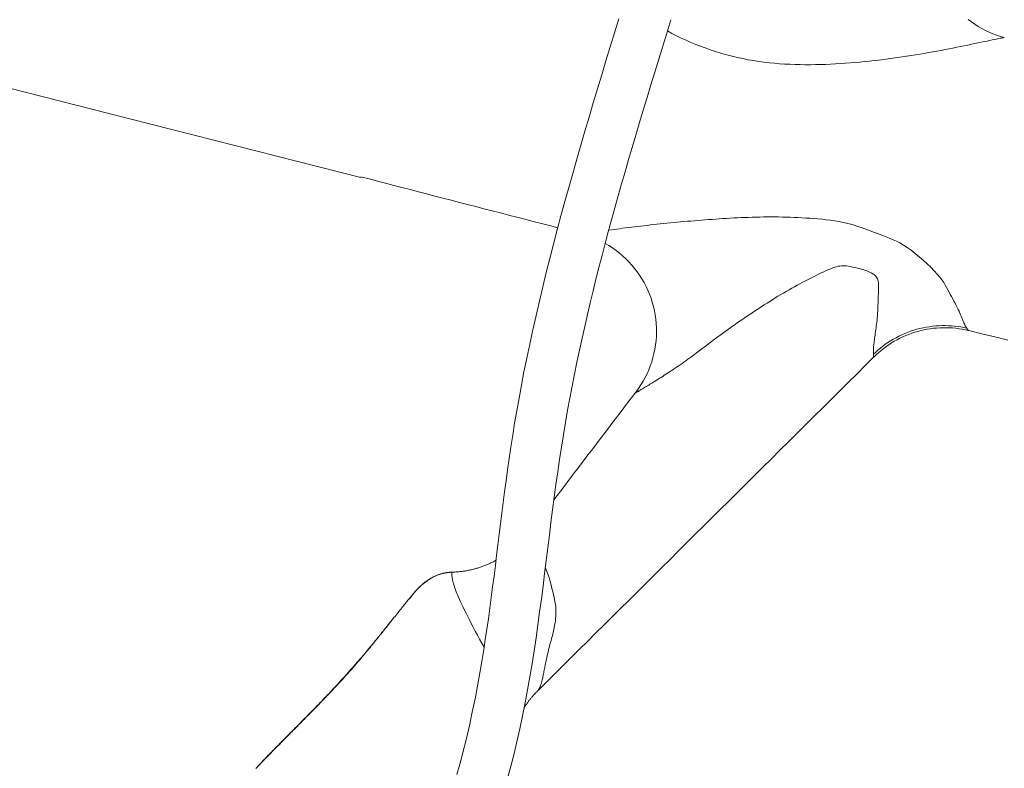
# Model space of a CAD drawing. Units: inches. Extents: x 38 to 500, y 123 to 370.
# Drawn here: x 74 to 78, y 173 to 176 of the extents above; entities that cross this region are included whole.
import ezdxf

# ---------------------------------------------------------------- set-up
doc = ezdxf.new("R2010")
doc.units = ezdxf.units.IN
doc.header["$MEASUREMENT"] = 0
doc.layers.add('Unnamed [1]', color=7, linetype='Continuous', lineweight=0)

msp = doc.modelspace()

# ---------------------------------------------------------------- linework, layer by layer
at = {"layer": 'Unnamed [1]', "color": 1, "linetype": 'Continuous', "lineweight": 0, "true_color": 0xff0000}
for p, q in [((75.3923781, 173.209313), (75.3803475, 173.1933208)), ((75.3923781, 173.209313), (75.3924363, 173.2093807)), ((74.8041595, 172.5557151), (74.7663873, 172.5167318))]:
    msp.add_line(p, q, dxfattribs=at)
at = {"layer": 'Unnamed [1]', "color": 1, "linetype": 'Continuous', "lineweight": 0}
for points in [[(69.7723067, 176.2585286), (70.1104737, 176.1728508), (70.4486406, 176.0871729), (70.7868076, 176.0014951), (71.1249745, 175.9158173), (71.4631415, 175.8301394), (71.8013084, 175.7444616), (72.1394754, 175.6587838), (72.4776423, 175.5731059), (72.8158093, 175.4874281), (73.1539762, 175.4017503), (73.4921432, 175.3160724), (73.8303101, 175.2303946), (74.1684771, 175.1447168), (74.506644, 175.0590389), (74.844811, 174.9733611), (75.1829779, 174.8876832)], [(76.2222034, 175.5251731), (76.2049318, 175.4689562), (76.1876833, 175.4126942), (76.170476, 175.3563849), (76.1533284, 175.300026), (76.1362589, 175.2436153), (76.1192858, 175.1871507), (76.1024274, 175.13063), (76.0857022, 175.0740509), (76.0691284, 175.0174113), (76.0527245, 174.9607089), (76.0365088, 174.9039415), (76.0204997, 174.847107), (76.0047155, 174.7902032), (75.9891746, 174.7332278), (75.9738953, 174.6761787), (75.958896, 174.6190537), (75.9441948, 174.5618505), (75.9298098, 174.5045672), (75.9157591, 174.4472015), (75.9020607, 174.3897514), (75.8887328, 174.3322147), (75.8757934, 174.2745893), (75.8632607, 174.216873), (75.8513462, 174.1599618), (75.8402186, 174.1046923), (75.8298317, 174.0509736), (75.8201396, 173.9987149), (75.8110958, 173.9478252), (75.8026544, 173.8982136), (75.7947692, 173.8497893), (75.787394, 173.8024612), (75.7804812, 173.7561366), (75.773977, 173.7107145), (75.7678264, 173.6660921), (75.7619741, 173.6221667), (75.7563651, 173.5788353), (75.7509441, 173.5359951), (75.745656, 173.4935434), (75.7404457, 173.4513772), (75.7352604, 173.4093847), (75.7300574, 173.3674176), (75.7247965, 173.3253187), (75.7194373, 173.2829306), (75.7139462, 173.2401621), (75.7083157, 173.1971861), (75.7025448, 173.1542415), (75.6966327, 173.1115672), (75.6905929, 173.0695111), (75.6844319, 173.0282425), (75.678138, 172.9877329), (75.6717, 172.9479537), (75.6651061, 172.9088765), (75.6583449, 172.8704728), (75.651405, 172.832714), (75.6442746, 172.7955717), (75.6369424, 172.7590173), (75.6293969, 172.7230223), (75.6216264, 172.6875582), (75.6136195, 172.6525965), (75.6053647, 172.6181087), (75.5968505, 172.5840662), (75.5880652, 172.5504406), (75.5789975, 172.5172034), (75.5696352, 172.4843262)], [(75.7716538, 172.460197), (75.7857585, 172.5121082), (75.7990733, 172.564232), (75.8116224, 172.6165028), (75.8234297, 172.668855), (75.8345192, 172.7212231), (75.8449166, 172.7735442), (75.8546914, 172.825826), (75.8639067, 172.8780778), (75.8726123, 172.93029), (75.8808579, 172.9824531), (75.8886934, 173.0345576), (75.8961685, 173.0865939), (75.903333, 173.1385526), (75.9102367, 173.190424), (75.9169294, 173.2421986), (75.9234609, 173.2938669), (75.9298809, 173.3454194), (75.9362393, 173.3968465), (75.9425858, 173.4481387), (75.9489702, 173.4992864), (75.9554424, 173.5502802), (75.962052, 173.6011104), (75.9688769, 173.6517366), (75.9759685, 173.7021218), (75.9833366, 173.7522624), (75.990991, 173.8021545), (75.9989418, 173.8517941), (76.0071987, 173.9011775), (76.0157717, 173.9503008), (76.0246706, 173.9991601), (76.0339054, 174.0477517), (76.0434837, 174.0960743), (76.0533649, 174.1441918), (76.0635274, 174.1921517), (76.0739679, 174.23998), (76.0846827, 174.2877026), (76.0956685, 174.3353454), (76.1069219, 174.3829343), (76.1184393, 174.4304953), (76.1302173, 174.4780543), (76.1422524, 174.5256372), (76.1545412, 174.57327), (76.1670803, 174.6209785), (76.1798661, 174.6687887), (76.1928952, 174.7167265), (76.2061642, 174.7648179), (76.2196695, 174.8130887), (76.2334078, 174.8615649), (76.2473756, 174.9102724), (76.2615694, 174.9592372), (76.2759857, 175.0084851), (76.2906212, 175.0580421), (76.3054722, 175.1079341), (76.3205355, 175.158187), (76.3358075, 175.2088268), (76.3512848, 175.2598793), (76.3669638, 175.3113706), (76.3828413, 175.3633265), (76.3989136, 175.4157729), (76.4151773, 175.4687358), (76.4316291, 175.5222411)], [(77.774944, 175.4501934), (77.7592248, 175.4547663), (77.7437263, 175.459984), (77.728468, 175.465831), (77.7134697, 175.4722919), (77.6987509, 175.4793513), (77.6843312, 175.4869937), (77.6702304, 175.4952036), (77.656468, 175.5039657), (77.6430637, 175.5132646), (77.630037, 175.5230847)], [(77.7749438, 175.4501934), (77.7737909, 175.4501891), (77.7714557, 175.4498938), (77.7679877, 175.4493219), (77.7634362, 175.4484879), (77.7578507, 175.4474063), (77.7512808, 175.4460917), (77.7437757, 175.4445584), (77.7353851, 175.442821), (77.7261582, 175.4408939), (77.7161446, 175.4387917), (77.7053937, 175.4365288), (77.693955, 175.4341198), (77.6818779, 175.431579), (77.6692117, 175.428921), (77.6560061, 175.4261603), (77.6423104, 175.4233113), (77.6281741, 175.4203886), (77.6136466, 175.4174066), (77.5987773, 175.4143798), (77.5836158, 175.4113227), (77.568176, 175.4082466), (77.5524459, 175.4051579), (77.5364358, 175.402064), (77.5201559, 175.3989719), (77.5036166, 175.395889), (77.4868282, 175.3928225), (77.4698009, 175.3897795), (77.452545, 175.3867675), (77.4350708, 175.3837934), (77.4173885, 175.3808647), (77.3995086, 175.3779885), (77.3814412, 175.375172), (77.3631967, 175.3724225), (77.3447853, 175.3697472), (77.3262173, 175.3671534), (77.307503, 175.3646482), (77.2886528, 175.3622389), (77.2696768, 175.3599327), (77.2505853, 175.3577369), (77.2313888, 175.3556587), (77.2120963, 175.3536861), (77.1927104, 175.3518109), (77.1732314, 175.3500456), (77.1536593, 175.3484028), (77.1339944, 175.3468951), (77.1142369, 175.345535), (77.0943868, 175.344335), (77.0744445, 175.3433079), (77.05441, 175.3424661), (77.0342836, 175.3418222), (77.0140655, 175.3413888), (76.9937557, 175.3411784), (76.9733546, 175.3412037), (76.9528622, 175.3414771), (76.9322788, 175.3420113), (76.9116045, 175.3428189), (76.8908395, 175.3439124), (76.869984, 175.3453043), (76.8490382, 175.3470074), (76.8280023, 175.349034), (76.8068684, 175.3514523), (76.7856449, 175.3543201), (76.7643566, 175.3576343), (76.7430279, 175.3613921), (76.7216835, 175.3655906), (76.700348, 175.3702268), (76.679046, 175.3752979), (76.6578021, 175.3808009), (76.6366409, 175.3867329), (76.615587, 175.393091), (76.5946664, 175.3998699), (76.5739106, 175.4070554), (76.5533525, 175.4146306), (76.5330251, 175.4225788), (76.5129611, 175.4308835), (76.4931936, 175.4395279), (76.4737555, 175.4484953), (76.4546796, 175.457769), (76.4359988, 175.4673323), (76.4177461, 175.4771685)], [(75.1836551, 174.8898413), (75.216654, 174.8812392), (75.2496553, 174.8726423), (75.2826588, 174.8640509), (75.3156646, 174.855465), (75.3486726, 174.8468845), (75.3816828, 174.8383097), (75.4146953, 174.8297405), (75.4477099, 174.8211769), (75.4807266, 174.8126192), (75.5137455, 174.8040672), (75.5467665, 174.7955211), (75.5797897, 174.7869809), (75.6128148, 174.7784467), (75.6458421, 174.7699185), (75.6788714, 174.7613964), (75.7119027, 174.7528805), (75.744936, 174.7443707), (75.7779714, 174.7358672), (75.8110086, 174.7273701), (75.8440478, 174.7188793), (75.877089, 174.7103949), (75.910132, 174.7019171), (75.943177, 174.6934457), (75.9762238, 174.684981)], [(76.1817933, 174.6755069), (76.1923407, 174.6769203), (76.2031644, 174.6783526), (76.2142507, 174.6798012), (76.2255858, 174.6812637), (76.2371559, 174.6827372), (76.2489471, 174.6842193), (76.2609457, 174.6857073), (76.2731378, 174.6871986), (76.2855097, 174.6886906), (76.2980475, 174.6901807), (76.3107374, 174.6916663), (76.3235656, 174.6931448), (76.3365183, 174.6946136), (76.3495817, 174.6960701), (76.362742, 174.6975116), (76.3759874, 174.6989359), (76.3893144, 174.7003421), (76.4027215, 174.7017295), (76.4162074, 174.7030976), (76.4297705, 174.7044457), (76.4434093, 174.7057732), (76.4571225, 174.7070796), (76.4709085, 174.7083641), (76.4847659, 174.7096263), (76.4986933, 174.7108655), (76.5126891, 174.712081), (76.5267519, 174.7132724), (76.5408803, 174.7144389), (76.5550728, 174.7155799), (76.5693279, 174.716695), (76.5836442, 174.7177828), (76.5980204, 174.7188402), (76.6124554, 174.7198632), (76.6269478, 174.720848), (76.6414964, 174.7217907), (76.6561001, 174.7226875), (76.6707575, 174.7235346), (76.6854674, 174.7243281), (76.7002286, 174.7250641), (76.7150399, 174.7257388), (76.7299, 174.7263483), (76.7448076, 174.7268888), (76.7597616, 174.7273565), (76.7747607, 174.7277474), (76.7898037, 174.7280578), (76.8048907, 174.7282838), (76.8200273, 174.7284217), (76.8352205, 174.7284678), (76.8504772, 174.7284186), (76.8658045, 174.7282703), (76.8812092, 174.7280194), (76.8966985, 174.727662), (76.9122792, 174.7271947), (76.9279583, 174.7266136), (76.9437428, 174.7259153), (76.9596396, 174.7250959), (76.9756558, 174.7241519), (76.9917983, 174.7230796), (77.0080741, 174.7218754), (77.0244902, 174.7205355), (77.0410548, 174.7190428), (77.0577816, 174.7173255), (77.0746854, 174.7152986), (77.0917813, 174.7128767), (77.1090841, 174.7099747), (77.1266087, 174.7065072), (77.1443702, 174.7023892), (77.1623796, 174.6975406), (77.180562, 174.692004), (77.198756, 174.685944), (77.2167968, 174.6795309), (77.2345193, 174.6729347), (77.2517584, 174.6663255), (77.2683493, 174.6598733), (77.284127, 174.6537484), (77.2990013, 174.6480379), (77.3131817, 174.6424973), (77.3269527, 174.6367994), (77.3405986, 174.6306168), (77.3544038, 174.6236222), (77.3686528, 174.6154883), (77.3836299, 174.6058878), (77.3995408, 174.5945751), (77.415961, 174.581962), (77.4324925, 174.5684359), (77.44879, 174.5543303), (77.464508, 174.5399784), (77.479301, 174.5257135), (77.4928237, 174.511869), (77.5047305, 174.4987781), (77.5148742, 174.4866211), (77.5235037, 174.4752708), (77.530868, 174.4645999), (77.537216, 174.4544809), (77.5427967, 174.4447861), (77.547859, 174.4353881), (77.5526521, 174.4261593), (77.5574182, 174.4169762), (77.5622506, 174.4078043), (77.5670928, 174.3986982), (77.5718821, 174.3897164), (77.5765558, 174.3809176), (77.5810509, 174.3723601), (77.5853047, 174.3641027), (77.5892543, 174.3562037), (77.5928531, 174.3487102), (77.5961185, 174.3416223), (77.5990841, 174.3349287), (77.6017834, 174.3286181), (77.60425, 174.3226791), (77.6065174, 174.3171003), (77.6086192, 174.3118703), (77.6105889, 174.3069779), (77.61246, 174.3024115), (77.6142662, 174.2981599), (77.616041, 174.2942118), (77.6178178, 174.2905556), (77.6196303, 174.2871801), (77.621512, 174.2840739), (77.6234965, 174.2812257)], [(76.1675065, 174.6218995), (76.1823553, 174.6131237), (76.1968149, 174.603698), (76.2108629, 174.5936468), (76.2244772, 174.5829947), (76.2376352, 174.5717663), (76.2503147, 174.5599862), (76.2624934, 174.5476789), (76.274149, 174.534869), (76.2852591, 174.5215812), (76.2958015, 174.5078398), (76.3057537, 174.4936696), (76.3150935, 174.4790951), (76.3237985, 174.4641408), (76.3318465, 174.4488314), (76.3392151, 174.4331913), (76.3458851, 174.4172464), (76.3518505, 174.4010265), (76.357108, 174.3845628), (76.3616548, 174.3678866), (76.3654877, 174.3510288), (76.3686038, 174.3340207), (76.3710001, 174.3168933), (76.3726735, 174.2996778), (76.3736209, 174.2824053), (76.3738395, 174.265107), (76.3733261, 174.247814), (76.3720777, 174.2305574), (76.3700913, 174.2133683), (76.3673639, 174.196278), (76.3638925, 174.1793174), (76.3596779, 174.1625184), (76.3547362, 174.1459151), (76.3490877, 174.1295422), (76.3427523, 174.1134344), (76.3357502, 174.0976265), (76.3281014, 174.0821532), (76.3198259, 174.0670492), (76.310944, 174.0523493), (76.3014756, 174.0380881), (76.2914408, 174.0243005)], [(76.2905933, 174.023181), (76.2903219, 174.0227287), (76.2902987, 174.022447), (76.2905212, 174.0223337), (76.2909872, 174.0223867), (76.2916941, 174.0226038), (76.2926397, 174.0229828), (76.2938213, 174.0235215), (76.2952368, 174.0242178), (76.2968836, 174.0250695), (76.2987594, 174.0260745), (76.3008618, 174.0272304), (76.3031883, 174.0285353), (76.3057366, 174.0299869), (76.3085043, 174.0315829), (76.3114889, 174.0333214), (76.314688, 174.0352), (76.3180994, 174.0372166), (76.3217204, 174.039369), (76.3255488, 174.0416551), (76.3295822, 174.0440727), (76.3338181, 174.0466196), (76.3382541, 174.0492936), (76.3428874, 174.0520929), (76.3477134, 174.0550167), (76.352727, 174.0580646), (76.357923, 174.0612362), (76.3632965, 174.064531), (76.3688422, 174.0679485), (76.3745552, 174.0714885), (76.3804304, 174.0751504), (76.3864626, 174.0789338), (76.3926469, 174.0828383), (76.398978, 174.0868634), (76.405451, 174.0910087), (76.4120607, 174.0952738), (76.4188021, 174.0996582), (76.42567, 174.1041615), (76.4326594, 174.1087834), (76.4397653, 174.1135232), (76.4469824, 174.1183807), (76.4543058, 174.1233553), (76.4617304, 174.1284467), (76.469251, 174.1336545), (76.4768627, 174.1389781), (76.4845612, 174.144417), (76.4923462, 174.1499705), (76.5002184, 174.1556374), (76.5081784, 174.1614169), (76.5162268, 174.167308), (76.5243642, 174.1733096), (76.5325913, 174.1794209), (76.5409086, 174.1856408), (76.5493169, 174.1919684), (76.5578167, 174.1984027), (76.5664086, 174.2049427), (76.5751266, 174.2115768), (76.5840006, 174.2182902), (76.5930255, 174.2250772), (76.6021959, 174.2319323), (76.6115066, 174.2388499), (76.6209524, 174.2458242), (76.6305281, 174.2528497), (76.6402284, 174.2599208), (76.6500481, 174.2670319), (76.6599819, 174.2741772), (76.6700246, 174.2813513), (76.680171, 174.2885485), (76.6904158, 174.2957632), (76.7007538, 174.3029897), (76.7111797, 174.3102224), (76.7216884, 174.3174558), (76.7322746, 174.3246842), (76.742933, 174.3319019), (76.7536584, 174.3391034), (76.7644455, 174.3462831), (76.7752892, 174.3534352), (76.7861842, 174.3605543), (76.7971252, 174.3676347), (76.8081063, 174.3746712), (76.8191218, 174.3816586), (76.8301658, 174.3885916), (76.8412324, 174.3954651), (76.8523157, 174.4022739), (76.86341, 174.4090128), (76.8745093, 174.4156765), (76.8856078, 174.4222598), (76.8966996, 174.4287577), (76.9077789, 174.4351648), (76.9188398, 174.441476), (76.9298765, 174.447686), (76.940883, 174.4537896), (76.9518536, 174.4597818), (76.9627824, 174.4656571), (76.9736635, 174.4714106), (76.9844911, 174.4770368), (76.9952592, 174.4825307), (77.0059622, 174.4878871), (77.016594, 174.4931007), (77.0271488, 174.4981663), (77.0376338, 174.5030935), (77.0479654, 174.5078404), (77.0580017, 174.5123244), (77.0676007, 174.5164632), (77.0766207, 174.5201743), (77.0849259, 174.5233773), (77.0925273, 174.5260413), (77.0995823, 174.528184), (77.1062544, 174.5298256), (77.1127075, 174.5309863), (77.1191051, 174.5316861), (77.1256042, 174.5319424), (77.1323343, 174.5317614), (77.139418, 174.5311464), (77.1469782, 174.5301009), (77.1551375, 174.5286282), (77.1640609, 174.5267408), (77.1739033, 174.5245242), (77.184263, 174.522062), (77.1946715, 174.5194321), (77.2046601, 174.5167123), (77.2137602, 174.5139804), (77.2218919, 174.5111755), (77.2292924, 174.5081954), (77.2359685, 174.5050555), (77.2419273, 174.5017716), (77.2471757, 174.4983593), (77.2517214, 174.4948331), (77.2555949, 174.4911837), (77.2588488, 174.4873782), (77.2615367, 174.4833823), (77.2637122, 174.479162), (77.2654289, 174.4746831), (77.2667387, 174.4699132), (77.2676859, 174.4648258), (77.2683132, 174.4593963), (77.2686633, 174.4535998), (77.2687786, 174.4474115), (77.2687018, 174.4408068), (77.2684755, 174.4337608), (77.2681424, 174.4262487), (77.267745, 174.4182459), (77.2673259, 174.4097274), (77.2669278, 174.4006687), (77.2665803, 174.3910783), (77.266262, 174.3810992), (77.2659383, 174.3709077), (77.2655749, 174.3606803), (77.2651373, 174.3505933), (77.2645921, 174.3408188), (77.2639309, 174.331429), (77.2631702, 174.3223964), (77.2623276, 174.3136893), (77.2614206, 174.3052758), (77.2604669, 174.297124), (77.2594828, 174.2892073), (77.25848, 174.2815195), (77.257469, 174.2740598), (77.2564604, 174.2668271), (77.2554646, 174.2598205), (77.2544921, 174.253039), (77.2535534, 174.2464817), (77.2526591, 174.2401476), (77.2518197, 174.2340358), (77.2510456, 174.2281452), (77.2503473, 174.2224749), (77.2497334, 174.2170257), (77.2492042, 174.2118044), (77.248758, 174.2068199), (77.2483931, 174.2020808), (77.248108, 174.1975958), (77.2479009, 174.1933736), (77.2477702, 174.1894228), (77.2477142, 174.1857521), (77.2477312, 174.1823702), (77.2478196, 174.1792858), (77.2479777, 174.1765076)], [(77.6234965, 174.2812257), (77.6115586, 174.2837319), (77.5994466, 174.28588), (77.5871799, 174.2876662), (77.5747778, 174.2890866), (77.5622598, 174.2901374), (77.5496452, 174.2908148), (77.5369534, 174.2911149), (77.5242038, 174.2910339), (77.5114157, 174.2905681), (77.4986086, 174.2897135), (77.4858018, 174.2884664), (77.4730147, 174.2868229), (77.4602668, 174.2847791), (77.4475772, 174.2823314), (77.4349656, 174.2794757), (77.4224511, 174.2762084), (77.4100525, 174.2725284), (77.3977851, 174.2684462), (77.3856634, 174.263975), (77.373702, 174.2591283), (77.3619156, 174.2539192), (77.3503187, 174.248361), (77.3389258, 174.2424671), (77.3277516, 174.2362508), (77.3168105, 174.2297253), (77.3061173, 174.222904), (77.2956864, 174.2158001), (77.2855325, 174.2084269), (77.2756701, 174.2007978), (77.2661138, 174.192926), (77.2568781, 174.1848248), (77.2479777, 174.1765076)], [(77.2505738, 174.165691), (77.2598275, 174.1745773), (77.2693655, 174.1831625), (77.2791763, 174.19144), (77.289249, 174.1994029), (77.2995723, 174.2070445), (77.3101349, 174.2143579), (77.3209258, 174.2213365), (77.3319336, 174.2279734), (77.3431472, 174.2342619), (77.3545554, 174.2401951), (77.366147, 174.2457664), (77.3779107, 174.2509689), (77.3898354, 174.2557958), (77.40191, 174.2602405), (77.4141231, 174.264296), (77.4264636, 174.2679557), (77.4389199, 174.2712138), (77.4514792, 174.2740687), (77.4641282, 174.2765197), (77.4768536, 174.2785664), (77.4896423, 174.2802081), (77.5024809, 174.2814443), (77.5153564, 174.2822744), (77.5282553, 174.2826977), (77.5411645, 174.2827138), (77.5540707, 174.282322), (77.5669607, 174.2815218), (77.5798212, 174.2803125), (77.5926391, 174.2786937), (77.605401, 174.2766646), (77.6180937, 174.2742248), (77.6307041, 174.2713737)], [(77.6234965, 174.2812257), (77.6238795, 174.2804634), (77.624255, 174.2797324), (77.6246229, 174.2790327), (77.6249834, 174.2783642), (77.6253364, 174.2777267), (77.6256821, 174.2771202), (77.6260205, 174.2765445), (77.6263516, 174.2759996), (77.6266755, 174.2754852), (77.6269922, 174.2750014), (77.6273018, 174.2745481), (77.6276044, 174.274125), (77.6279, 174.2737321), (77.6281887, 174.2733694), (77.6284704, 174.2730366), (77.6287453, 174.2727337), (77.6290135, 174.2724606), (77.6292749, 174.2722171), (77.6295296, 174.2720032), (77.6297777, 174.2718188), (77.6300192, 174.2716637), (77.6302542, 174.2715379), (77.6304828, 174.2714412), (77.6307049, 174.2713735)], [(77.6317503, 174.2711264), (77.6314574, 174.2712264), (77.6311591, 174.2713526), (77.6308555, 174.2715053), (77.6305468, 174.2716848), (77.630233, 174.2718912), (77.6299144, 174.2721248), (77.629591, 174.2723858), (77.629263, 174.2726744), (77.6289305, 174.2729908), (77.6285936, 174.2733353), (77.6282526, 174.273708), (77.6279074, 174.2741093), (77.6275583, 174.2745392), (77.6272054, 174.2749981), (77.6268489, 174.2754861), (77.6264888, 174.2760034), (77.6261252, 174.2765504), (77.6257584, 174.2771271), (77.6253885, 174.2777339), (77.6250156, 174.2783709), (77.6246398, 174.2790384), (77.6242612, 174.2797365), (77.6238801, 174.2804656), (77.6234965, 174.2812257)], [(77.6319004, 174.2710846), (77.6843964, 174.2583248), (77.7368983, 174.2455882), (77.7894061, 174.2328749)], [(75.896959, 172.8228576), (75.9305143, 172.8561458), (75.9639656, 172.8893309), (75.9973257, 172.9224254), (76.0306071, 172.955442), (76.0638227, 172.9883931), (76.0969851, 173.0212916), (76.1301071, 173.0541498), (76.1632014, 173.0869806), (76.1962807, 173.1197964), (76.2293576, 173.1526099), (76.2624449, 173.1854338), (76.2955554, 173.2182805), (76.3287016, 173.2511627), (76.3618964, 173.284093), (76.3951524, 173.3170841), (76.4284824, 173.3501485), (76.461899, 173.3832989), (76.495415, 173.4165478), (76.5290431, 173.4499079), (76.5627959, 173.4833917), (76.596682, 173.5170077), (76.6306924, 173.550747), (76.6648139, 173.5845966), (76.6990335, 173.6185433), (76.7333379, 173.6525743), (76.767714, 173.6866763), (76.8021487, 173.7208364), (76.8366287, 173.7550415), (76.8711409, 173.7892786), (76.9056722, 173.8235345), (76.9402113, 173.8577981), (76.9747547, 173.892066), (77.0093008, 173.9263366), (77.0438481, 173.9606083), (77.0783948, 173.9948794), (77.1129394, 174.0291485), (77.1474804, 174.0634139), (77.1820161, 174.097674), (77.2165449, 174.1319274), (77.2510652, 174.1661723)], [(77.2505723, 174.1656895), (77.2503496, 174.1654923), (77.2501351, 174.1653505), (77.2499289, 174.1652644), (77.2497315, 174.165234), (77.2495429, 174.1652594), (77.2493635, 174.1653408), (77.2491934, 174.1654782), (77.249033, 174.1656718), (77.2488825, 174.1659217), (77.2487421, 174.1662281), (77.2486121, 174.1665909), (77.2484927, 174.1670105), (77.2483842, 174.1674868), (77.2482868, 174.16802), (77.2482007, 174.1686103), (77.2481263, 174.1692576), (77.2480637, 174.1699622), (77.2480131, 174.1707242), (77.247975, 174.1715437), (77.2479494, 174.1724208), (77.2479366, 174.1733556), (77.2479369, 174.1743483), (77.2479505, 174.1753989), (77.2479777, 174.1765076)], [(77.2479777, 174.1765076), (77.2480497, 174.1753945), (77.2481234, 174.1743444), (77.2481993, 174.1733569), (77.2482779, 174.1724314), (77.2483596, 174.1715675), (77.2484449, 174.1707649), (77.2485342, 174.1700229), (77.2486282, 174.1693411), (77.2487272, 174.1687191), (77.2488317, 174.1681565), (77.2489422, 174.1676527), (77.2490592, 174.1672073), (77.2491831, 174.1668198), (77.2493145, 174.1664898), (77.2494538, 174.1662168), (77.2496014, 174.1660004), (77.249758, 174.16584), (77.2499238, 174.1657353), (77.2500995, 174.1656857), (77.2502855, 174.1656909), (77.2504823, 174.1657503), (77.2506903, 174.1658635), (77.25091, 174.16603), (77.251142, 174.1662494)], [(76.2906252, 174.0232239), (76.2768684, 174.0051652), (76.2631117, 173.9871065), (76.2493549, 173.9690478), (76.2355982, 173.9509891), (76.2218415, 173.9329304), (76.2080847, 173.9148717), (76.194328, 173.896813), (76.1805712, 173.8787543), (76.1668145, 173.8606956), (76.1530577, 173.8426369), (76.139301, 173.8245782), (76.1255442, 173.8065195), (76.1117875, 173.7884608), (76.0980308, 173.7704021), (76.084274, 173.7523434), (76.0705173, 173.7342847), (76.0567605, 173.716226), (76.0430038, 173.6981673), (76.029247, 173.6801086), (76.0154903, 173.6620499), (76.0017335, 173.6439912), (75.9879768, 173.6259325), (75.97422, 173.6078738), (75.9604633, 173.5898152)], [(75.727465, 173.3464694), (75.7239709, 173.3446339), (75.7204693, 173.3428315), (75.7169614, 173.3410626), (75.7134485, 173.3393279), (75.709932, 173.3376279), (75.7064131, 173.3359631), (75.7028931, 173.3343342), (75.6993734, 173.3327417), (75.6958552, 173.3311861), (75.6923399, 173.329668), (75.6888287, 173.328188), (75.685323, 173.3267466), (75.681824, 173.3253444), (75.6783331, 173.3239819), (75.6748516, 173.3226596), (75.6713808, 173.3213783), (75.6679219, 173.3201383), (75.6644763, 173.3189403), (75.6610452, 173.3177848), (75.6576301, 173.3166724), (75.6542321, 173.3156036), (75.6508526, 173.314579), (75.6474929, 173.3135991), (75.6441544, 173.3126646)], [(75.5176658, 173.2948016), (75.5116328, 173.2933937), (75.5056594, 173.2917577), (75.4997471, 173.289899), (75.4938975, 173.2878232), (75.488112, 173.285536), (75.4823922, 173.2830428), (75.4767395, 173.2803492), (75.4711554, 173.2774608), (75.4656415, 173.2743832), (75.4601992, 173.2711219), (75.4548301, 173.2676825), (75.4495356, 173.2640706), (75.4443173, 173.2602918), (75.4391766, 173.2563515), (75.434115, 173.2522554), (75.4291341, 173.2480091), (75.4242353, 173.2436181), (75.4194201, 173.239088), (75.4146901, 173.2344243), (75.4100468, 173.2296326), (75.4054915, 173.2247186), (75.401026, 173.2196876), (75.3966515, 173.2145454), (75.3923697, 173.2092976)], [(75.5171602, 173.2946931), (75.5150865, 173.2942343), (75.5129435, 173.2937366), (75.5107316, 173.2931951), (75.5084513, 173.2926052), (75.5061029, 173.2919621), (75.503687, 173.2912611), (75.5012041, 173.2904974), (75.4986545, 173.2896664), (75.4960386, 173.2887633), (75.4933571, 173.2877834), (75.4906102, 173.2867219), (75.4877985, 173.2855742), (75.4849223, 173.2843354), (75.4819822, 173.283001), (75.4789786, 173.2815661), (75.475912, 173.280026), (75.4727827, 173.2783761), (75.4695917, 173.2766119), (75.466349, 173.2747389), (75.4630738, 173.2727721), (75.4597858, 173.270727), (75.4565047, 173.2686189), (75.45325, 173.2664635), (75.4500415, 173.2642761), (75.4468989, 173.2620722), (75.4438417, 173.2598673), (75.4408896, 173.2576768), (75.4380623, 173.2555162), (75.4353751, 173.2533985), (75.4328263, 173.2513272), (75.4304097, 173.2493034), (75.4281192, 173.2473281), (75.4259487, 173.2454025), (75.4238922, 173.2435276), (75.4219434, 173.2417044), (75.4200964, 173.239934), (75.418345, 173.2382176), (75.4166831, 173.2365561), (75.4151046, 173.2349506), (75.4136034, 173.2334023), (75.4121735, 173.2319121), (75.4108086, 173.2304812), (75.4095283, 173.2291312), (75.4083517, 173.2278796), (75.4072727, 173.226721), (75.4062847, 173.2256498), (75.4053817, 173.2246608), (75.4045571, 173.2237484), (75.4038048, 173.2229073), (75.4031183, 173.222132), (75.4024914, 173.2214171), (75.4019178, 173.2207572), (75.4013911, 173.2201469), (75.400905, 173.2195807), (75.4004532, 173.2190532), (75.4000294, 173.218559)], [(75.5252163, 173.2962388), (75.5229141, 173.2958386), (75.520552, 173.2953984), (75.5181296, 173.2949134), (75.5156464, 173.2943791), (75.5131022, 173.2937908), (75.5104963, 173.2931438), (75.5078284, 173.2924334), (75.5050982, 173.2916549), (75.502305, 173.2908038), (75.4994486, 173.2898753), (75.4965286, 173.2888647), (75.4935444, 173.2877675), (75.4904969, 173.2865799), (75.4873924, 173.2853021), (75.4842382, 173.2839353), (75.4810418, 173.2824807), (75.4778106, 173.2809395), (75.4745521, 173.2793129), (75.4712737, 173.277602), (75.4679828, 173.2758082), (75.4646869, 173.2739325), (75.4613935, 173.2719761), (75.4581099, 173.2699403), (75.4548437, 173.2678262), (75.451645, 173.2656758), (75.4485582, 173.2635324), (75.445582, 173.2613999), (75.442715, 173.259282), (75.4399561, 173.2571824), (75.4373038, 173.2551048), (75.4347569, 173.2530529), (75.432314, 173.2510304), (75.4299739, 173.2490411), (75.4277353, 173.2470886), (75.4255967, 173.2451767), (75.423557, 173.2433091), (75.4216148, 173.2414895), (75.4197688, 173.2397216), (75.4180176, 173.2380092), (75.4163601, 173.2363558), (75.4147949, 173.2347654), (75.4133206, 173.2332415), (75.4119359, 173.2317879), (75.4106397, 173.2304083), (75.4094304, 173.2291064), (75.4083069, 173.2278859), (75.4072678, 173.2267506), (75.4063119, 173.2257042)], [(75.5260571, 173.296378), (75.5257057, 173.2963203), (75.5253545, 173.2962619), (75.5250033, 173.2962029), (75.5246524, 173.2961431), (75.5243015, 173.2960827), (75.5239509, 173.2960215), (75.5236003, 173.2959597), (75.52325, 173.2958972), (75.5228998, 173.2958339), (75.5225497, 173.29577), (75.5221998, 173.2957054), (75.5218501, 173.2956401), (75.5215005, 173.295574), (75.5211511, 173.2955073), (75.5208018, 173.2954399), (75.5204527, 173.2953718), (75.5201038, 173.295303), (75.519755, 173.2952335), (75.5194064, 173.2951632), (75.519058, 173.2950923), (75.5187097, 173.2950207), (75.5183616, 173.2949484), (75.5180136, 173.2948753), (75.5176658, 173.2948016)], [(75.5506593, 173.2987275), (75.5496239, 173.2986927), (75.5485893, 173.2986525), (75.5475554, 173.2986069), (75.5465223, 173.2985559), (75.54549, 173.2984995), (75.5444585, 173.2984377), (75.5434279, 173.2983704), (75.5423981, 173.2982977), (75.5413692, 173.2982195), (75.5403413, 173.2981357), (75.5393143, 173.2980465), (75.5382882, 173.2979518), (75.5372631, 173.2978515), (75.536239, 173.2977456), (75.5352159, 173.2976342), (75.5341938, 173.2975172), (75.5331728, 173.2973945), (75.5321529, 173.2972663), (75.531134, 173.2971324), (75.5301163, 173.2969929), (75.5290998, 173.2968477), (75.5280844, 173.2966968), (75.5270702, 173.2965403), (75.5260571, 173.296378)], [(75.5506701, 173.2987278), (75.5505467, 173.2985703), (75.5503834, 173.2981896), (75.5501978, 173.2975732), (75.5500075, 173.2967084), (75.5498303, 173.2955827), (75.5496835, 173.2941834), (75.5495849, 173.2924979), (75.549552, 173.2905137), (75.5496025, 173.2882181), (75.549754, 173.2855985), (75.550024, 173.2826423), (75.5504302, 173.2793369), (75.5509901, 173.2756697), (75.5517214, 173.2716281), (75.5526416, 173.2671995), (75.5537684, 173.2623713), (75.5551194, 173.2571308), (75.5567122, 173.2514655), (75.5585643, 173.2453627), (75.5606934, 173.2388099), (75.5631171, 173.2317944), (75.565853, 173.2243037), (75.5689187, 173.2163251), (75.5723317, 173.207846), (75.5761097, 173.1988539), (75.5802682, 173.1893355), (75.5848136, 173.1792758), (75.5897503, 173.1686589), (75.5950828, 173.1574693), (75.6008155, 173.1456912), (75.6069527, 173.133309), (75.6134988, 173.1203068), (75.6204582, 173.1066691), (75.6278352, 173.0923801), (75.6356344, 173.0774242), (75.6438477, 173.0618216), (75.6524179, 173.045737), (75.6612754, 173.029371), (75.6703505, 173.0129242), (75.6795738, 172.9965973)], [(75.5506665, 173.2987378), (75.5545322, 173.2988761), (75.5584047, 173.2990521), (75.5622834, 173.2992659), (75.5661678, 173.2995177), (75.5700574, 173.2998075), (75.5739515, 173.3001354), (75.5778497, 173.3005015), (75.5817512, 173.300906), (75.5856556, 173.3013489), (75.5895623, 173.3018304), (75.5934707, 173.3023505), (75.5973803, 173.3029093), (75.6012904, 173.303507), (75.6052006, 173.3041437), (75.6091102, 173.3048194), (75.6130188, 173.3055343), (75.6169256, 173.3062884), (75.6208302, 173.3070819), (75.6247319, 173.3079148), (75.6286303, 173.3087874), (75.6325248, 173.3096996), (75.6364147, 173.3106515), (75.6402995, 173.3116434), (75.6441787, 173.3126752)], [(75.9260239, 173.3149993), (75.9293298, 173.3084654), (75.932391, 173.3017692), (75.9352305, 173.2949066), (75.9378714, 173.2878736), (75.9403368, 173.280666), (75.9426497, 173.2732797), (75.9448333, 173.2657106), (75.9469106, 173.2579545), (75.9489046, 173.2500074), (75.9508384, 173.2418653), (75.9528325, 173.233504), (75.9549492, 173.2249184), (75.9571245, 173.2161327), (75.9592944, 173.2071707), (75.9613947, 173.1980566), (75.9633615, 173.1888145), (75.9651307, 173.1794682), (75.9666382, 173.1700419), (75.9678201, 173.1605597), (75.9686122, 173.1510455), (75.9689675, 173.1415219), (75.9689068, 173.1320048), (75.9684678, 173.1225086), (75.9676884, 173.1130479), (75.9666061, 173.1036371), (75.9652588, 173.0942906), (75.9636842, 173.0850228), (75.9619201, 173.0758482), (75.9600042, 173.0667813), (75.9579743, 173.0578364), (75.9558657, 173.0490263), (75.9537036, 173.0403565), (75.9515111, 173.0318308), (75.949311, 173.0234532), (75.9471263, 173.0152273), (75.9449798, 173.0071572), (75.9428944, 172.9992464), (75.9408931, 172.991499), (75.9389988, 172.9839187), (75.9372343, 172.9765093), (75.9355819, 172.9693002), (75.9340063, 172.9623157), (75.932504, 172.9555522), (75.9310717, 172.9490059), (75.9297058, 172.9426732), (75.9284029, 172.9365504), (75.9271596, 172.9306339), (75.9259723, 172.9249198), (75.9248377, 172.9194046), (75.9237523, 172.9140845), (75.9227126, 172.908956), (75.9217153, 172.9040152), (75.9207568, 172.8992585), (75.9198336, 172.8946822), (75.9189424, 172.8902827), (75.9180797, 172.8860563), (75.9172421, 172.8819992), (75.916426, 172.8781079), (75.9156281, 172.8743785), (75.9148449, 172.8708075), (75.9140729, 172.8673906), (75.9133087, 172.8641216), (75.9125488, 172.8609937), (75.9117899, 172.8580002), (75.9110284, 172.8551343), (75.9102609, 172.8523892), (75.909484, 172.8497583), (75.9086943, 172.8472347), (75.9078882, 172.8448117), (75.9070623, 172.8424825), (75.9062133, 172.8402405), (75.9053375, 172.8380787), (75.9044317, 172.8359905), (75.9034924, 172.8339691), (75.9025161, 172.8320077), (75.9014993, 172.8300996), (75.9004386, 172.8282381), (75.8993307, 172.8264163), (75.8981719, 172.8246276), (75.896959, 172.8228651)], [(75.4000294, 173.218559), (75.3985124, 173.2167878), (75.3973645, 173.2154354), (75.3964684, 173.2143664), (75.3957066, 173.2134452), (75.3949618, 173.2125365), (75.3941164, 173.2115047), (75.3930859, 173.2102515), (75.3919256, 173.2088392), (75.3906414, 173.2072741), (75.3892302, 173.205552), (75.3876885, 173.2036688), (75.3860133, 173.2016204), (75.3842012, 173.1994026), (75.382249, 173.1970113), (75.3801534, 173.1944425), (75.3779112, 173.1916918), (75.3755193, 173.1887553), (75.3729758, 173.1856308), (75.3702855, 173.1823236), (75.3674546, 173.1788413), (75.3644896, 173.1751912), (75.3613965, 173.1713807), (75.3581818, 173.1674173), (75.3548517, 173.1633083), (75.3514124, 173.1590612), (75.3478703, 173.1546833), (75.3442316, 173.1501821), (75.3405027, 173.145565), (75.3366897, 173.1408394), (75.332799, 173.1360127), (75.3288368, 173.1310922), (75.3248094, 173.1260855), (75.3207232, 173.1209999), (75.3165843, 173.1158428), (75.3124176, 173.1106424), (75.3082429, 173.1054221), (75.3040587, 173.1001817), (75.2998638, 173.0949214), (75.2956568, 173.0896412), (75.2914365, 173.084341), (75.2872016, 173.079021), (75.2829506, 173.0736811), (75.2786823, 173.0683214), (75.2743954, 173.0629418), (75.2700886, 173.0575425), (75.2657605, 173.0521233), (75.2614098, 173.0466844), (75.2570352, 173.0412258), (75.2526355, 173.0357475), (75.2482092, 173.0302495), (75.243755, 173.0247318), (75.2392488, 173.0191663), (75.2346626, 173.0135208), (75.2299897, 173.0077898), (75.2252234, 173.0019675), (75.2203569, 172.9960484), (75.2153835, 172.9900267), (75.2102964, 172.9838969), (75.2050889, 172.9776531), (75.1997543, 172.9712899), (75.1942858, 172.9648015), (75.1886767, 172.9581823), (75.1829202, 172.9514266), (75.1770097, 172.9445288), (75.1709383, 172.9374832), (75.1646993, 172.9302841), (75.158286, 172.9229259), (75.1516917, 172.9154029), (75.1448628, 172.9076629), (75.137795, 172.8997058), (75.1305554, 172.8916046), (75.123211, 172.8834321), (75.1158287, 172.8752612), (75.1084756, 172.8671646), (75.1012186, 172.8592154), (75.0941248, 172.8514864), (75.0872602, 172.844049), (75.0806671, 172.8369464), (75.0743641, 172.8301927), (75.0683688, 172.8238008), (75.0626989, 172.8177838), (75.0573721, 172.8121545), (75.0524059, 172.8069261), (75.047818, 172.8021115), (75.043626, 172.7977236), (75.0396263, 172.7935463), (75.0356038, 172.7893552), (75.0315593, 172.7851505), (75.0274935, 172.7809329), (75.0234069, 172.7767025), (75.0193003, 172.7724598), (75.0151743, 172.7682052), (75.0110296, 172.763939), (75.0068668, 172.7596617), (75.0026867, 172.7553737), (74.9984899, 172.7510752), (74.994277, 172.7467668), (74.9900487, 172.7424488), (74.9858058, 172.7381215), (74.9815488, 172.7337854), (74.9772784, 172.7294409), (74.9729953, 172.7250883), (74.9686998, 172.7207276), (74.9643903, 172.7163571), (74.9600652, 172.7119745), (74.9557224, 172.7075776), (74.9513602, 172.7031643), (74.9469768, 172.6987323), (74.9425702, 172.6942795), (74.9381386, 172.6898037), (74.9336802, 172.6853027), (74.9291931, 172.6807742), (74.9246755, 172.6762161), (74.9201255, 172.6716263), (74.9155413, 172.6670024), (74.910921, 172.6623423), (74.9062628, 172.6576438), (74.9015648, 172.6529048), (74.8968252, 172.648123), (74.8920427, 172.6432967), (74.887218, 172.6384263), (74.8823524, 172.6335126), (74.8774472, 172.6285565), (74.8725036, 172.6235588), (74.867523, 172.6185204), (74.8625066, 172.6134422), (74.8574558, 172.6083249), (74.8523717, 172.6031694), (74.8472557, 172.5979767), (74.842109, 172.5927474), (74.836933, 172.5874825), (74.8317288, 172.5821829), (74.8264979, 172.5768493), (74.8212415, 172.5714827), (74.8159608, 172.5660838), (74.8106572, 172.5606536)], [(75.3923697, 173.2092976), (75.3920159, 173.2088541), (75.3916627, 173.2084099), (75.3913102, 173.2079651), (75.3909583, 173.2075196), (75.3906071, 173.2070734), (75.3902566, 173.2066266), (75.3899067, 173.2061791), (75.3895574, 173.2057309), (75.3892089, 173.2052821), (75.3888609, 173.2048326), (75.3885137, 173.2043825), (75.3881671, 173.2039317), (75.3878211, 173.2034803), (75.3874759, 173.2030283), (75.3871313, 173.2025756), (75.3867873, 173.2021222), (75.386444, 173.2016683), (75.3861014, 173.2012137), (75.3857595, 173.2007585), (75.3854182, 173.2003027), (75.3850776, 173.1998463), (75.3847377, 173.1993892), (75.3843984, 173.1989316), (75.3840598, 173.1984733)], [(75.3840598, 173.1984733), (75.3838879, 173.1982401), (75.3837161, 173.1980066), (75.3835446, 173.1977731), (75.3833732, 173.1975393), (75.3832019, 173.1973055), (75.3830309, 173.1970714), (75.38286, 173.1968372), (75.3826893, 173.1966029), (75.3825188, 173.1963684), (75.3823484, 173.1961338), (75.3821782, 173.195899), (75.3820082, 173.195664), (75.3818384, 173.1954289), (75.3816688, 173.1951937), (75.3814993, 173.1949583), (75.38133, 173.1947228), (75.3811609, 173.1944871), (75.3809919, 173.1942512), (75.3808231, 173.1940153), (75.3806545, 173.1937791), (75.3804861, 173.1935428), (75.3803179, 173.1933064), (75.3801498, 173.1930699), (75.3799819, 173.1928331)], [(75.3146678, 173.114229), (75.3109499, 173.1096064), (75.3072338, 173.1049789), (75.3035199, 173.1003481), (75.2998085, 173.0957155), (75.2961003, 173.0910828), (75.2923954, 173.0864515), (75.2886945, 173.0818232), (75.284998, 173.0771994), (75.2813062, 173.0725817), (75.2776196, 173.0679717), (75.2739387, 173.0633709), (75.2702639, 173.058781), (75.266595, 173.0542028), (75.2629303, 173.049635), (75.2592673, 173.0450754), (75.2556034, 173.0405219), (75.2519364, 173.0359724), (75.2482638, 173.0314249), (75.2445831, 173.0268772), (75.240892, 173.0223273), (75.2371879, 173.0177731), (75.2334686, 173.0132125), (75.2297315, 173.0086434), (75.2259742, 173.0040637), (75.2221883, 172.9994643), (75.2183418, 172.9948077), (75.2143965, 172.9900494), (75.2103142, 172.9851449), (75.2060569, 172.9800496), (75.2015865, 172.9747192), (75.1968673, 172.9691133), (75.1918741, 172.9632094), (75.1865838, 172.956989), (75.1809737, 172.9504339), (75.1750209, 172.9435256), (75.1687025, 172.9362458), (75.1620096, 172.9285904), (75.1549887, 172.9206121), (75.1477006, 172.9123778), (75.1402058, 172.9039545), (75.1325648, 172.8954091), (75.1248382, 172.8868086), (75.1170866, 172.8782199), (75.1093707, 172.8697099), (75.1017508, 172.8613455), (75.0942877, 172.8531938), (75.0870419, 172.8453216), (75.080074, 172.8377959), (75.0734242, 172.8306606), (75.0670514, 172.8238675), (75.0608941, 172.8173454), (75.054891, 172.8110232), (75.0489805, 172.8048296), (75.0431013, 172.7986935), (75.0372018, 172.7925551), (75.0312709, 172.7864011), (75.0253072, 172.7802294), (75.0193094, 172.7740383), (75.0132764, 172.7678257), (75.0072067, 172.7615898), (75.0010992, 172.7553286), (74.9949526, 172.7490403), (74.9887657, 172.7427228), (74.982537, 172.7363743), (74.9762655, 172.7299928), (74.9699497, 172.7235765), (74.9635908, 172.7171257), (74.957199, 172.7106499), (74.9507866, 172.7041608), (74.9443664, 172.6976703), (74.9379507, 172.6911901), (74.931552, 172.684732), (74.925183, 172.6783078), (74.918856, 172.6719292), (74.9125835, 172.665608), (74.9063782, 172.659356), (74.9002524, 172.6531849), (74.8942187, 172.6471066), (74.8882896, 172.6411328), (74.8824775, 172.6352753), (74.8767951, 172.6295459), (74.8712548, 172.6239563), (74.865869, 172.6185183), (74.8606504, 172.6132437), (74.8556041, 172.608137), (74.8507058, 172.6031739), (74.8459241, 172.5983228), (74.8412274, 172.5935521), (74.8365843, 172.5888302), (74.8319631, 172.5841256), (74.827338, 172.5794122), (74.8227059, 172.5746868), (74.8180691, 172.5699517), (74.8134299, 172.565209), (74.808791, 172.560461), (74.8041546, 172.5557102)], [(75.8525666, 172.7709629), (75.854008, 172.7729499), (75.8554809, 172.7749544), (75.8569858, 172.7769758), (75.8585229, 172.7790134), (75.8600926, 172.7810666), (75.8616953, 172.7831349), (75.8633313, 172.7852177), (75.865001, 172.7873144), (75.8667048, 172.7894243), (75.8684431, 172.7915469), (75.8702161, 172.7936816), (75.8720242, 172.7958277), (75.8738679, 172.7979847), (75.8757475, 172.800152), (75.8776633, 172.802329), (75.8796157, 172.8045151), (75.8816051, 172.8067096), (75.8836318, 172.808912), (75.8856962, 172.8111218), (75.8877987, 172.8133382), (75.8899396, 172.8155607), (75.8921193, 172.8177887), (75.8943381, 172.8200216), (75.8965964, 172.8222588)], [(75.8966267, 172.8222905), (75.8966242, 172.8222877), (75.8966216, 172.8222849), (75.8966191, 172.8222822), (75.8966166, 172.8222795), (75.8966141, 172.8222769), (75.8966116, 172.8222743), (75.8966092, 172.8222717), (75.8966068, 172.8222692), (75.8966044, 172.8222668), (75.896602, 172.8222644), (75.8965997, 172.822262), (75.8965973, 172.8222597), (75.896595, 172.8222574), (75.8965927, 172.8222552), (75.8965904, 172.8222531), (75.8965882, 172.8222509), (75.896586, 172.8222489), (75.8965838, 172.8222469), (75.8965816, 172.8222449), (75.8965794, 172.822243), (75.8965773, 172.8222411), (75.8965751, 172.8222392), (75.896573, 172.8222375), (75.896571, 172.8222357)], [(75.8514866, 172.7697626), (75.8510751, 172.7691898), (75.8506647, 172.7686164), (75.8502555, 172.7680426), (75.8498475, 172.7674682), (75.8494407, 172.7668934), (75.849035, 172.766318), (75.8486305, 172.7657422), (75.8482272, 172.7651658), (75.8478251, 172.764589), (75.8474241, 172.7640117), (75.8470243, 172.763434), (75.8466258, 172.7628557), (75.8462284, 172.762277), (75.8458322, 172.7616978), (75.8454372, 172.7611181), (75.8450433, 172.760538), (75.8446507, 172.7599574), (75.8442593, 172.7593763), (75.843869, 172.7587948), (75.84348, 172.7582128), (75.8430922, 172.7576304), (75.8427055, 172.7570475), (75.8423201, 172.7564641), (75.8419359, 172.7558804)], [(74.8106509, 172.5606472), (74.7980992, 172.5477638), (74.7855707, 172.5348598), (74.7730635, 172.5219334), (74.7605759, 172.5089832)]]:
    msp.add_lwpolyline(points, dxfattribs=at)
msp.add_polyline3d([(76.3019689, 174.0260014, 0), (76.3020751, 174.0261408, 0), (76.3021813, 174.0262801, 0), (76.3022876, 174.0264194, 0), (76.3023938, 174.0265587, 0), (76.3025001, 174.026698, 0), (76.3026063, 174.0268374, 0), (76.3027126, 174.0269767, 0), (76.3028188, 174.027116, 0), (76.3029251, 174.0272553, 0), (76.3030313, 174.0273946, 0), (76.3031376, 174.027534, 0), (76.3032438, 174.0276733, 0), (76.3033501, 174.0278126, 0), (76.3034563, 174.0279519, 0), (76.3035625, 174.0280912, 0), (76.3036688, 174.0282306, 0), (76.303775, 174.0283699, 0), (76.3038813, 174.0285092, 0), (76.3039875, 174.0286485, 0), (76.3040938, 174.0287878, 0), (76.3042, 174.0289272, 0), (76.3043063, 174.0290665, 0), (76.3044125, 174.0292058, 0), (76.3045188, 174.0293451, 0)], dxfattribs=at)

doc.saveas('drawing.dxf')
